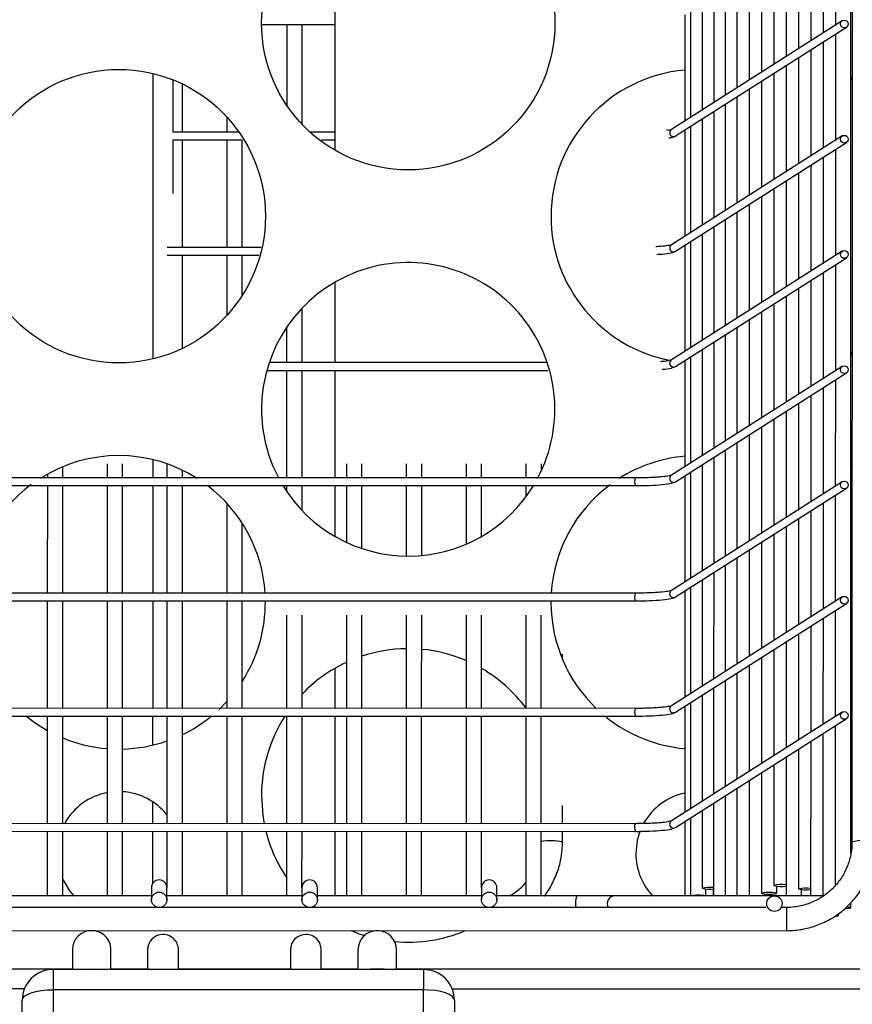
# Model space of a CAD drawing. Units: millimetres. Extents: x -471 to 3468, y -1183 to 4315.
# Drawn here: x 490 to 596, y 823 to 948 of the extents above; entities that cross this region are included whole.
import ezdxf

# ---------------------------------------------------------------- set-up
doc = ezdxf.new("R2010")
doc.units = ezdxf.units.MM
doc.layers.add('ALFATEC-TEXTO', color=7, linetype='Continuous')

# ---------------------------------------------------------------- blocks, each defined once
blk = doc.blocks.new('superior')
at = {"color": 3, "linetype": 'Continuous', "lineweight": 25}
for p, q in [((28.36844710926311, -1.875898636350998), (28.36847977832143, -1.657285726021859)), ((28.36859267110056, -1.658319753198712), (28.36856030629526, -1.874896680828968)), ((28.32167278896457, -1.789134765554752), (28.32166934644708, -1.812171204546206)), ((28.36594355667848, -1.79192250471724), (28.36594211922798, -1.801541552590912)), ((28.36705975469461, -1.791212070651819), (28.36705831724412, -1.80083111852549)), ((28.36482735866235, -1.792632938782662), (28.36482592121186, -1.802251986656334)), ((28.36371116064622, -1.793343372848084), (28.36370972319573, -1.802962420721756)), ((28.36259496263009, -1.794053806913506), (28.36259352517959, -1.803672854787177)), ((28.36036256659783, -1.79547467504435), (28.36036112914734, -1.805093722918021)), ((28.36147876461396, -1.794764240978928), (28.36147732716347, -1.804383288852599)), ((28.3592463685817, -1.796185109109771), (28.35924493113121, -1.805804156983443)), ((28.3581232784901, -1.796899929820866), (28.3581218410396, -1.806518977694537)), ((28.35707509981233, -1.797567071160106), (28.35707366236183, -1.807186119033777)), ((28.35497874245678, -1.798901353838587), (28.35497730500629, -1.808520401712258)), ((28.35602692113456, -1.798234212499346), (28.35602548368406, -1.807853260373018)), ((28.35340647444013, -1.799902065847447), (28.35340503698963, -1.809521113721118)), ((28.35393056377901, -1.799568495177827), (28.35392912632852, -1.809187543051498)), ((28.31503914321924, -1.800784740492215), (28.32167104786847, -1.800785731550242)), ((28.31729601686423, -1.800785077754715), (28.31729492501847, -1.808091427930491)), ((28.31869467496055, -1.809831351345745), (28.31869602678558, -1.800785286969283)), ((28.36768430337543, -1.800432692918435), (28.35219289705658, -1.810292612584269)), ((28.35256706047722, -1.810881172283212), (28.36805846679607, -1.801021252617376)), ((28.36705819369114, -1.801657903174178), (28.36705675624064, -1.81127695104785)), ((28.36594199567501, -1.8023683372396), (28.36594055822452, -1.811987385113272)), ((28.36482579765888, -1.803078771305022), (28.36482436020838, -1.812697819178694)), ((28.36370959964275, -1.803789205370444), (28.36370816219226, -1.813408253244115)), ((28.3051502689611, -1.805212094332167), (28.30514640194233, -1.83108918633888)), ((28.36147720361049, -1.805210073501287), (28.36147576615999, -1.814829121374959)), ((28.36259340162662, -1.804499639435866), (28.36259196417613, -1.814118687309537)), ((28.30697019608252, -1.805786359478556), (28.30696948726836, -1.810529560911929)), ((28.30784449346922, -1.810529691671034), (28.30784514494762, -1.806170166250757)), ((28.36036100559436, -1.805920507566709), (28.36035956814387, -1.81553955544038)), ((28.36845761998605, -1.805563590010852), (28.36857062604805, -1.805839557449634)), ((28.35924480757823, -1.806630941632131), (28.35924337012774, -1.816249989505802)), ((28.35707353880886, -1.808012903682466), (28.35707210135836, -1.817631951556137)), ((28.35812171748663, -1.807345762343226), (28.35812028003614, -1.816964810216896)), ((28.35602536013108, -1.808680045021706), (28.35602392268059, -1.818299092895377)), ((28.31186972677912, -1.809159918039323), (28.31186952199311, -1.810530293162919)), ((28.35497718145331, -1.809347186360947), (28.35497574400282, -1.818966234234617)), ((28.31288246863875, -1.810530444535558), (28.3069598137547, -1.810529559466339)), ((28.32166959144261, -1.810531757664901), (28.31947769775051, -1.81053143011287)), ((28.35340491343666, -1.810347898369807), (28.35340347598616, -1.819966946243478)), ((28.35392900277554, -1.810014327700187), (28.35392756532505, -1.819633375573858)), ((28.30695820956184, -1.811229365649941), (28.31328843409396, -1.811230311625519)), ((28.30696938269075, -1.81122936731963), (28.30696865644955, -1.816089186107032)), ((28.30784293246574, -1.820975524193394), (28.3078443888916, -1.811229498078735)), ((28.3118694174155, -1.81123009957062), (28.31186796098964, -1.820976125685279)), ((28.313267970911, -1.820976334899848), (28.31326942733686, -1.811230308785189)), ((28.32045784669875, -1.811231383007617), (28.321669486865, -1.811231564072602)), ((28.36768274237196, -1.810878525440795), (28.35219133605311, -1.820738445106629)), ((28.35256549947375, -1.821327004805571), (28.3680569057926, -1.811467085139736)), ((28.36705663268767, -1.812103735696538), (28.36705519523717, -1.82172278357021)), ((28.36594043467154, -1.81281416976196), (28.36593899722104, -1.822433217635631)), ((28.36370803863928, -1.814235037892803), (28.36370660118878, -1.823854085766475)), ((28.36482423665541, -1.813524603827382), (28.36482279920491, -1.823143651701053)), ((28.36259184062315, -1.814945471958225), (28.36259040317266, -1.824564519831897)), ((28.36147564260702, -1.815655906023647), (28.36147420515653, -1.825274953897318)), ((28.36035944459089, -1.816366340089069), (28.36035800714039, -1.82598538796274)), ((28.35812015648316, -1.817791594865585), (28.35811871903266, -1.827410642739256)), ((28.35924324657476, -1.81707677415449), (28.35924180912427, -1.826695822028162)), ((28.35707197780539, -1.818458736204825), (28.35707054035489, -1.828077784078497)), ((28.35602379912762, -1.819125877544066), (28.35602236167712, -1.828744925417737)), ((28.35392744177207, -1.820460160222547), (28.35392600432158, -1.830079208096217)), ((28.35497562044984, -1.819793018883306), (28.35497418299935, -1.829412066756977)), ((28.31497602118497, -1.820976590147326), (28.30646764295417, -1.820975318672992)), ((28.36768118136849, -1.821324357963154), (28.35218977504964, -1.831184277628988)), ((28.35340335243318, -1.820793730892167), (28.35340191498269, -1.830412778765838)), ((28.30645413842994, -1.821675123078232), (28.31476770054255, -1.821676365439651)), ((28.30784156415303, -1.830131919896377), (28.30784282788813, -1.821675330601094)), ((28.31186785641203, -1.82167593209298), (28.31186703936933, -1.827143371091582)), ((28.31326732108989, -1.825324770148016), (28.31326786633339, -1.821676141307549)), ((28.35256393847028, -1.831772837327931), (28.36805534478913, -1.821912917662095)), ((28.3670550716842, -1.822549568218897), (28.3670536342337, -1.832168616092569)), ((28.36482267565194, -1.823970436349741), (28.36482123820144, -1.833589484223413)), ((28.36593887366807, -1.823260002284319), (28.36593743621757, -1.832879050157991)), ((28.32166755860036, -1.824135013588664), (28.32166646943567, -1.83142342270962)), ((28.36370647763581, -1.824680870415163), (28.36370504018531, -1.834299918288834)), ((28.36259027961968, -1.825391304480585), (28.36258884216918, -1.835010352354256)), ((28.31869144835278, -1.831422978128662), (28.31869218792112, -1.826473977627205)), ((28.36147408160355, -1.826101738546007), (28.36147264415305, -1.835720786419678)), ((28.35924168557129, -1.82752260667685), (28.3592402481208, -1.837141654550521)), ((28.36035788358742, -1.826812172611429), (28.36035644613693, -1.8364312204851)), ((28.31729191802049, -1.828213482613321), (28.31729143843143, -1.831422768914093)), ((28.35811859547969, -1.828237427387945), (28.3581171580292, -1.837856475261616)), ((28.35707041680191, -1.828904568727185), (28.35706897935142, -1.838523616600856)), ((28.35497405944637, -1.830238851405666), (28.35497262199588, -1.839857899279337)), ((28.35602223812414, -1.829571710066425), (28.35602080067365, -1.839190757940096)), ((28.3539258807686, -1.830905992744906), (28.35392444331811, -1.840525040618577)), ((28.36856694373027, -1.830480678061344), (28.36845385519332, -1.830756611713019)), ((28.31555323082275, -1.832122315583294), (28.34101438058946, -1.832126120444522)), ((28.34083271963845, -1.83142628687416), (28.31573858273194, -1.831422536858569)), ((28.31729133385382, -1.832122575321794), (28.31728987742796, -1.841868601436452)), ((28.31868988734931, -1.841868810651021), (28.31869134377517, -1.832122784536362)), ((28.32166636485805, -1.832123229117321), (28.3216649084322, -1.84186925523198)), ((28.36767962036502, -1.831770190485514), (28.35218821404617, -1.841630110151348)), ((28.35340179142971, -1.831239563414526), (28.35340035397922, -1.840858611288197)), ((28.35256237746681, -1.842218669850291), (28.36805378378566, -1.832358750184455)), ((28.36705351068072, -1.832995400741257), (28.36705207323023, -1.842614448614929)), ((28.3659373126646, -1.833705834806679), (28.3659358752141, -1.843324882680351)), ((28.36482111464847, -1.834416268872101), (28.36481967719797, -1.844035316745772)), ((28.36370491663234, -1.835126702937523), (28.36370347918184, -1.844745750811194)), ((28.36147252060008, -1.836547571068366), (28.36147108314958, -1.846166618942038)), ((28.36258871861621, -1.835837137002944), (28.36258728116571, -1.845456184876616)), ((28.36035632258395, -1.837258005133788), (28.36035488513345, -1.846877053007459)), ((28.35924012456782, -1.83796843919921), (28.35923868711733, -1.847587487072881)), ((28.35811703447622, -1.838683259910304), (28.35811559702572, -1.848302307783975)), ((28.35602067712067, -1.840017542588785), (28.35601923967018, -1.849636590462456)), ((28.35706885579845, -1.839350401249545), (28.35706741834795, -1.848969449123216)), ((28.29698973356829, -1.841865567825205), (28.29698988444939, -1.840855910420433)), ((28.30101495113737, -1.840601127756813), (28.30101476209219, -1.84186616931709)), ((28.30241477201355, -1.841866378531659), (28.30241496105872, -1.840601336971382)), ((28.30514503859688, -1.840212342366079), (28.30514479136019, -1.841866786500068)), ((28.30643999119317, -1.840591161079164), (28.30643980053744, -1.841866980023544)), ((28.32271510491839, -1.84060437058263), (28.32271491587322, -1.841869412142906)), ((28.32411492579457, -1.841869621357475), (28.32411511483975, -1.840604579797198)), ((28.32814014336365, -1.840605181289083), (28.32813995431847, -1.84187022284936)), ((28.32953996423983, -1.841870432063929), (28.32954015328501, -1.840605390503652)), ((28.3335651818089, -1.840605991995555), (28.33356499276373, -1.841871033555815)), ((28.33496500268508, -1.841871242770383), (28.33496519173026, -1.840606201210124)), ((28.33899022025416, -1.840606802702009), (28.33899003120898, -1.841871844262269)), ((28.34039013686719, -1.841231407152616), (28.34039023017552, -1.840607011916578)), ((28.3549724984429, -1.840684683928026), (28.3549710609924, -1.850303731801696)), ((28.36845238962183, -1.840563838044764), (28.36856539568383, -1.840839805483546)), ((28.34891437934861, -1.841873327336199), (28.27620619631166, -1.841862461976654)), ((28.29558977346914, -1.841531961269487), (28.29558972364693, -1.841865358610636)), ((28.3078398104588, -1.841867189238113), (28.3078399145834, -1.84117041428467)), ((28.3489189352065, -1.841875036803494), (28.34891434406259, -1.841873323432541)), ((28.35340023042624, -1.841685395936886), (28.35339879297575, -1.851304443810557)), ((28.35392431976513, -1.841351825267266), (28.35392288231463, -1.850970873140937)), ((28.27621520396053, -1.842562269746068), (28.34892338699749, -1.842573135105612)), ((28.29558961906932, -1.842565165018337), (28.29558816264346, -1.852311191132996)), ((28.29698817256482, -1.852311400347564), (28.29698962899068, -1.842565374232906)), ((28.30101465751457, -1.842565975724791), (28.30101320108872, -1.85231200183945)), ((28.30241321101007, -1.852312211054019), (28.30241466743593, -1.84256618493936)), ((28.30514468678258, -1.842566592907769), (28.30514323035672, -1.852312619022428)), ((28.30643969595983, -1.842566786431245), (28.30643823953397, -1.852312812545904)), ((28.30783824945533, -1.852313021760472), (28.30783970588119, -1.842566995645814)), ((28.31728977285035, -1.842568407844153), (28.31728969465425, -1.843091675964405)), ((28.31868944459633, -1.844831599379658), (28.3186897827717, -1.842568617058722)), ((28.32166480385458, -1.842569061639681), (28.32166411608286, -1.847171452580119)), ((28.3227148112956, -1.842569218550607), (28.32271404201333, -1.847717057043829)), ((28.32411396886934, -1.848273118103909), (28.32411482121696, -1.842569427765176)), ((28.32813984974086, -1.842570029257061), (28.32813889586154, -1.848953143580873)), ((28.32953891405932, -1.848897969138342), (28.32953985966222, -1.84257023847163)), ((28.33356488818611, -1.842570839963515), (28.33356409553434, -1.8478750611823)), ((28.33496421033574, -1.847173440118521), (28.33496489810747, -1.842571049178084)), ((28.33898992663137, -1.842571650669969), (28.33898977460122, -1.843588997203829)), ((28.36767805936155, -1.842216023007874), (28.3521866530427, -1.852075942673707)), ((28.35256081646334, -1.85266450237265), (28.36805222278219, -1.842804582706814)), ((28.36705194967725, -1.843441233263617), (28.36705051222676, -1.853060281137288)), ((28.3118644964149, -1.844160166073235), (28.31186327797923, -1.852313623252358)), ((28.36593575166112, -1.844151667329039), (28.36593431421063, -1.85377071520271)), ((28.364819553645, -1.844862101394461), (28.3648181161945, -1.854481149268132)), ((28.31326328790059, -1.852313832466927), (28.31326423453705, -1.845979185445939)), ((28.36258715761274, -1.846282969525304), (28.36258572016224, -1.855902017398976)), ((28.36370335562886, -1.845572535459882), (28.36370191817837, -1.855191583333554)), ((28.36147095959661, -1.846993403590726), (28.36146952214611, -1.856612451464397)), ((28.36035476158047, -1.847703837656148), (28.36035332412998, -1.857322885529819)), ((28.35923856356435, -1.848414271721569), (28.35923712611385, -1.858033319595241)), ((28.35706729479497, -1.849796233771904), (28.35706585734448, -1.859415281645575)), ((28.35811547347275, -1.849129092432664), (28.35811403602225, -1.858748140306335)), ((28.3560191161172, -1.850463375111145), (28.35601767866671, -1.860082422984816)), ((28.35497093743943, -1.851130516450385), (28.35496949998894, -1.860749564324056)), ((28.34891281834514, -1.852319159858559), (28.27620463530819, -1.852308294499014)), ((28.34891737420303, -1.852320869325853), (28.34891278305911, -1.8523191559549)), ((28.35339866942277, -1.852131228459246), (28.35339723197228, -1.861750276332917)), ((28.35392275876166, -1.851797657789626), (28.35392132131116, -1.861416705663296)), ((28.27621364295706, -1.853008102268427), (28.34892182599402, -1.853018967627971)), ((28.29558805806585, -1.853010997540697), (28.29558660163999, -1.862757023655355)), ((28.29698661156135, -1.862757232869924), (28.2969880679872, -1.853011206755266)), ((28.30101309651111, -1.853011808247151), (28.30101164008525, -1.86275783436181)), ((28.3024116500066, -1.862758043576378), (28.30241310643246, -1.85301201746172)), ((28.3051431257791, -1.853012425430129), (28.30514166935325, -1.862758451544787)), ((28.30643813495636, -1.853012618953605), (28.30643667853051, -1.862758645068264)), ((28.30783668845186, -1.862758854282832), (28.30783814487772, -1.853012828168173)), ((28.31186317340162, -1.853013429660059), (28.31186171697576, -1.862759455774718)), ((28.31326172689712, -1.862759664989286), (28.31326318332298, -1.853013638874627)), ((28.34126410278926, -1.853017797387832), (28.34126336105849, -1.85315628610531)), ((28.36767649835808, -1.852661855530233), (28.35218509203923, -1.862521775196067)), ((28.35255925545987, -1.86311033489501), (28.36805066177872, -1.853250415229174)), ((28.31728801617036, -1.854323657105496), (28.31728675542102, -1.862760266481172)), ((28.31868676534237, -1.862760475695741), (28.31868802609172, -1.854323866320065)), ((28.32271305461562, -1.85432446781195), (28.32271179386627, -1.862761077187626)), ((28.32411180378763, -1.862761286402195), (28.32411306453698, -1.854324677026519)), ((28.32813809306088, -1.854325278518404), (28.32813683231153, -1.86276188789408)), ((28.32953684223289, -1.862762097108649), (28.32953810298223, -1.854325487732973)), ((28.33356313150613, -1.854326089224875), (28.33356187075679, -1.862762698600534)), ((28.33496188067814, -1.862762907815103), (28.33496314142749, -1.854326298439443)), ((28.33898816995139, -1.854326899931329), (28.33898690920204, -1.862763509306988)), ((28.3403869191234, -1.862763718521557), (28.34038817987274, -1.854327109145898)), ((28.36705038867378, -1.853887065785976), (28.36704895122329, -1.863506113659648)), ((28.36481799264152, -1.85530793391682), (28.36481655519103, -1.864926981790492)), ((28.36593419065765, -1.854597499851398), (28.36593275320716, -1.86421654772507)), ((28.3637017946254, -1.856018367982242), (28.3637003571749, -1.865637415855913)), ((28.36258559660926, -1.856728802047664), (28.36258415915877, -1.866347849921335)), ((28.34231259447629, -1.858336006727338), (28.3423126676307, -1.857846476252759)), ((28.36146939859314, -1.857439236113086), (28.36146796114264, -1.867058283986757)), ((28.35923700256088, -1.858860104243929), (28.35923556511038, -1.8684791521176)), ((28.36035320057701, -1.858149670178507), (28.36035176312651, -1.867768718052178)), ((28.32166232823614, -1.859135261622576), (28.32166178642526, -1.862760920276699)), ((28.35811391246927, -1.859574924955024), (28.35811247501878, -1.869193972828695)), ((28.3570657337915, -1.860242066294264), (28.35706429634101, -1.869861114167935)), ((28.35601755511373, -1.860909207633504), (28.35601611766324, -1.870528255507175)), ((28.31116489432693, -1.862848342635938), (28.31186180900511, -1.862143619125496)), ((28.35392119775819, -1.862243490311985), (28.35391976030769, -1.871862538185656)), ((28.35496937643596, -1.861576348972745), (28.35496793898546, -1.871195396846415)), ((28.34891125734167, -1.862764992380918), (28.27620307430472, -1.862754127021374)), ((28.34891581319956, -1.862766701848213), (28.34891122205564, -1.86276498847726)), ((28.36767493735461, -1.863107688052593), (28.35218353103576, -1.872967607718427)), ((28.3533971084193, -1.862577060981605), (28.3533956709688, -1.872196108855276)), ((28.27621208195359, -1.863453934790787), (28.34892026499054, -1.863464800150331)), ((28.29558649706238, -1.863456830063057), (28.29558504063652, -1.873202856177715)), ((28.29698505055788, -1.873203065392284), (28.29698650698374, -1.863457039277626)), ((28.30101153550764, -1.86345764076951), (28.30101007908178, -1.873203666884169)), ((28.30241008900313, -1.873203876098738), (28.30241154542899, -1.863457849984079)), ((28.30514156477564, -1.863458257952489), (28.30514117157811, -1.866089434372793)), ((28.30643657395289, -1.863458451475965), (28.30643511752703, -1.873204477590623)), ((28.30783512744839, -1.873204686805192), (28.30783658387424, -1.863458660690533)), ((28.31186161239815, -1.863459262182419), (28.31186015597229, -1.873205288297077)), ((28.31326016589365, -1.873205497511646), (28.31326162231951, -1.863459471396987)), ((28.3172866508434, -1.863460072888873), (28.31728519441755, -1.873206099003531)), ((28.3186852043389, -1.8732063082181), (28.31868666076476, -1.863460282103441)), ((28.32166168184764, -1.8634607266844), (28.32166022542178, -1.873206752799059)), ((28.32271168928866, -1.863460883595327), (28.3227102328628, -1.873206909709985)), ((28.32411024278416, -1.873207118924554), (28.32411169921002, -1.863461092809895)), ((28.32813672773392, -1.863461694301781), (28.32813527130806, -1.873207720416439)), ((28.32953528122941, -1.873207929631008), (28.32953673765527, -1.863461903516349)), ((28.33356176617917, -1.863462505008235), (28.33356030975331, -1.873208531122894)), ((28.33496031967467, -1.873208740337462), (28.33496177610053, -1.863462714222803)), ((28.33898680462443, -1.863463315714689), (28.33898534819857, -1.873209341829348)), ((28.34038535811993, -1.873209551043916), (28.34038681454578, -1.863463524929257)), ((28.3525576944564, -1.87355616741737), (28.36804910077525, -1.863696247751534)), ((28.36593262965418, -1.865043332373758), (28.36593043040189, -1.879760161400612)), ((28.36704882767031, -1.864332898308336), (28.36704666518099, -1.878803718973614)), ((28.36481643163805, -1.86575376643918), (28.36481433857647, -1.879759994614172)), ((28.36856171336605, -1.865480926095257), (28.3684486248291, -1.865756859746932)), ((28.36370023362192, -1.866464200504601), (28.36369834070153, -1.879131135438624)), ((28.36258403560579, -1.867174634570023), (28.36258215492563, -1.879759661041293)), ((28.36035163957354, -1.868595502700867), (28.36035000682039, -1.879521465547832)), ((28.36146783758966, -1.867885068635445), (28.36146620483652, -1.87881103148241)), ((28.35923544155741, -1.869305936766289), (28.35923387944938, -1.879759160681976)), ((28.3581123514658, -1.870020757477383), (28.35811089620417, -1.879758992865697)), ((28.3051404042652, -1.871224094382837), (28.30514010834978, -1.873204284067147)), ((28.35601599411026, -1.871355040155864), (28.35601473828787, -1.879758679620221)), ((28.35706417278803, -1.870687898816624), (28.35706281724602, -1.879758836242959)), ((28.34231037176179, -1.873209838713948), (28.34231061732793, -1.871566573482079)), ((28.35496781543249, -1.872022181495104), (28.35496676230641, -1.879069429535967)), ((28.35339554741583, -1.873022893503965), (28.35339454089248, -1.879758288063375)), ((28.35391963675471, -1.872689322834345), (28.35391858037156, -1.879758366374745)), ((28.3489096963382, -1.873210824903278), (28.27620151330125, -1.873199959543733)), ((28.27621052095012, -1.873899767313147), (28.34891870398707, -1.873910632672691)), ((28.2955849360589, -1.873902662585416), (28.29558406229743, -1.879749648985777)), ((28.29698407221878, -1.879749858200345), (28.29698494598026, -1.873902871799985)), ((28.30100997450417, -1.87390347329187), (28.30100910074269, -1.879750459692231)), ((28.30240911066404, -1.8797506689068), (28.30240998442552, -1.873903682506439)), ((28.30514000377216, -1.873904090474848), (28.30513929603837, -1.878640062456076)), ((28.30643501294942, -1.873904283998324), (28.30643424621939, -1.879035043564094)), ((28.3078341491093, -1.879751479613253), (28.30783502287078, -1.873904493212893)), ((28.31186005139468, -1.873905094704778), (28.3118591776332, -1.879752081105138)), ((28.31325918755456, -1.879752290319707), (28.31326006131603, -1.873905303919347)), ((28.31728508983993, -1.873905905411232), (28.31728421607846, -1.879752891811593)), ((28.31868433303126, -1.879036874191571), (28.31868509976129, -1.873906114625801)), ((28.32166012084417, -1.87390655920676), (28.32165924708269, -1.87975354560712)), ((28.32271012828519, -1.873906716117686), (28.32270925452371, -1.879753702518046)), ((28.32410926444507, -1.879753911732615), (28.32411013820655, -1.873906925332255)), ((28.32813516673044, -1.87390752682414), (28.32813429296897, -1.8797545132245)), ((28.32953430289032, -1.879754722439069), (28.3295351766518, -1.873907736038709)), ((28.3335602051757, -1.873908337530594), (28.33355933141422, -1.879755323930955)), ((28.33495944836703, -1.879039306310933), (28.33496021509706, -1.873908546745163)), ((28.33898524362096, -1.873909148237048), (28.33898436985948, -1.879756134637409)), ((28.34038437978084, -1.879756343851977), (28.34038525354231, -1.873909357451617)), ((28.34231012026983, -1.874892758055803), (28.34231026718418, -1.873909645121649)), ((28.34891425219609, -1.873212534370572), (28.34890966105217, -1.87321082099962)), ((28.30503424019197, -1.879008777103628), (28.30503407558724, -1.880110269522203)), ((28.3064340855086, -1.880110478736772), (28.30643424621939, -1.879035043564094)), ((28.31868433303126, -1.879036874191571), (28.31868417232046, -1.880112309364249)), ((28.32008418224182, -1.880112518578818), (28.32008434684655, -1.879011026160242)), ((28.33495944836703, -1.879039306310933), (28.33495928765623, -1.880114741483611)), ((28.33635929757759, -1.88011495069818), (28.33635946218233, -1.879013458279604)), ((28.35531859029292, -1.879758575589313), (28.3553186840564, -1.879131134578712)), ((28.35595958348732, -1.87913412176767), (28.35595949015593, -1.879758671364055)), ((28.36175001674174, -1.879521674762401), (28.36175011439297, -1.878868217972313)), ((28.36398216484699, -1.879759870255862), (28.36398225025798, -1.879188321928527)), ((28.30503412926658, -1.879751061184116), (28.29015902385217, -1.879748838279323)), ((28.31868422599981, -1.879753101026161), (28.30643413918794, -1.879751270398685)), ((28.33495934133558, -1.879755533145523), (28.32008423592116, -1.87975331024073)), ((28.34360173121681, -1.879756824646279), (28.33635935125694, -1.879755742360092)), ((28.36152914281934, -1.879759503681357), (28.34706356386693, -1.879757341975345)), ((28.36063388937074, -1.879759369896545), (28.36063391637684, -1.879578652037735)), ((28.36594578777771, -1.879760163695586), (28.36152917081953, -1.87975950368554)), ((28.30562105534235, -1.880801156357592), (28.28957178395455, -1.88079875798788)), ((28.31927115207558, -1.880803196199638), (28.30584689929032, -1.880801190107242)), ((28.33554626741135, -1.880805628319), (28.31949699602355, -1.880803229949288)), ((28.36076279880939, -1.880809396624967), (28.33577211135932, -1.880805662068649)), ((28.36260938037145, -1.880809672574274), (28.36213520798713, -1.880809601714939)), ((28.36260938037145, -1.880809672574274), (28.36260906654959, -1.882909687456308)), ((28.36844637230334, -1.880830181048459), (28.36844643970871, -1.880379121694447)), ((28.36733017428721, -1.881540615113881), (28.36733020070848, -1.881363810790083)), ((28.2625083571726, -1.882894728614641), (28.36260906654959, -1.882909687456308)), ((28.29785834616841, -1.88465002518793), (28.29785808242241, -1.886425152400874)), ((28.3013581072258, -1.886425675437296), (28.30135837097225, -1.884650545216888)), ((28.30468339453605, -1.884651038339648), (28.30468312258727, -1.886426172320671)), ((28.30748314243001, -1.886426590749809), (28.30748341437717, -1.884651467299931)), ((28.3176334863086, -1.88465297357441), (28.31763321435982, -1.886428107555432)), ((28.32043323420255, -1.88642852598457), (28.32043350614972, -1.884653402534692)), ((28.32375852971351, -1.884653895657453), (28.32375826596751, -1.886429022870396)), ((28.3272582907709, -1.886429545906818), (28.32725855451735, -1.88465441568641)), ((28.29785808615415, -1.886400036086119), (28.25445777708838, -1.886393550434262)), ((28.29610806849541, -1.886424890882435), (28.29610779314339, -1.888267475507266)), ((28.32970830660796, -1.886429912032086), (28.29610806849541, -1.886424890882435)), ((28.30468312643507, -1.886401056005933), (28.30135811095755, -1.88640055912254)), ((28.31763321820762, -1.886402991240694), (28.3074831462778, -1.88640147443507)), ((28.32375826969926, -1.88640390655564), (28.32043323805035, -1.886403409669831)), ((28.43610906438438, -1.886420696024559), (28.32725829450265, -1.886404429592063)), ((28.32970830660796, -1.886429912032086), (28.32970803125595, -1.888272496656917)), ((28.25445751378741, -1.888155492578021), (28.29351749437058, -1.888161329620222)), ((28.29610779314339, -1.888267475507266), (28.29609066283412, -2.002899085904978)), ((28.32970803125595, -1.888272496656917), (28.29610779314339, -1.888267475507266)), ((28.32969090094668, -2.002904107054628), (28.32970803125595, -1.888272496656917)), ((28.33229836163752, -1.888167124952311), (28.4361088014942, -1.88818263816838)), ((28.29328947126195, -2.010739578700233), (28.29330763022356, -1.88922449229601)), ((28.33250790802154, -1.889230350303936), (28.33248974905993, -2.010745436708158))]:
    blk.add_line(p, q, dxfattribs=at)
at = {"color": 3, "linetype": 'Continuous', "lineweight": 25, "flags": 128}
for points in [[(28.29375860567707, -1.863539276115914), (28.29439155686356, -1.864015058501908), (28.29558630127933, -1.86476695969052)], [(28.31501055985095, -1.870652487349102), (28.31513416701009, -1.872463535128222), (28.31526058590453, -1.873221229858202)], [(28.34934604487607, -1.873865266342615), (28.34909112160485, -1.874703774576388), (28.34896001588921, -1.875907598007482)], [(28.29698429378357, -1.878267203813554), (28.29760102431747, -1.87928892272404), (28.29801452312802, -1.879773201170795)], [(28.36035000682039, -1.879521465547832), (28.36040328746149, -1.87954866702789), (28.36055502601769, -1.879571743254703), (28.3607821216693, -1.879587181081924), (28.361050001162, -1.879592630240302), (28.36131788227135, -1.879587261144873), (28.36154498252681, -1.879571891191743), (28.36169672797315, -1.879548860316948), (28.36175001674174, -1.879521674762401), (28.36169673610063, -1.879494473282342), (28.36154499754444, -1.879471397055529), (28.36131790189283, -1.879455959228309), (28.36105002240014, -1.87945051006993), (28.36078214129078, -1.879455879165359), (28.36055504103532, -1.879471249118489), (28.36040329558898, -1.879494279993284), (28.36035000682039, -1.879521465547832)], [(28.3679201155606, -1.880898938488597), (28.36801423783294, -1.880895767430931), (28.3682413380884, -1.880880397477802), (28.36839308353474, -1.880857366603007), (28.36844637230334, -1.880830181048459), (28.36839309166223, -1.880802979568401), (28.36824135310604, -1.880779903341588), (28.36808515009056, -1.880767943035209)], [(28.36701641698475, -1.881599831085256), (28.36712514007227, -1.881590831543224), (28.36727688551861, -1.881567800668429), (28.36733017428721, -1.881540615113881), (28.3672768936461, -1.881513413633822), (28.36717387985799, -1.881495834340891)], [(28.32312925976525, -1.882903787676153), (28.32385485091882, -1.883185968376408), (28.32434282585276, -1.883348916586767)], [(28.2987828882226, -1.886425290601928), (28.29893839768227, -1.886400153149478), (28.29960810519382, -1.886354691528649)], [(28.29960810519382, -1.886354691528649), (28.30027779918757, -1.886400352119787), (28.30043330917985, -1.886425537237401)], [(28.32550829038077, -1.886358561998452), (28.32483858274428, -1.886404023404366), (28.3246830717679, -1.88642916107145)], [(28.32633349272475, -1.886429407706923), (28.32617798424952, -1.886404222804466), (28.32550829038077, -1.886358561998452)], [(28.29330763022356, -1.88922449229601), (28.29336145973266, -1.889037713991043), (28.29352082379621, -1.888858129551586), (28.2937795981426, -1.888692640306935), (28.29412783821883, -1.888547605915956), (28.29455216135408, -1.888428599968958), (28.2950362610482, -1.888340195797743), (28.29556153362144, -1.888285790725035), (28.29610779314339, -1.888267475507266)], [(28.33250790802154, -1.889230350303936), (28.33245413433836, -1.889043555918971), (28.33229482395538, -1.888863923857468), (28.33203609908128, -1.888698357278812), (28.33168790236787, -1.888553218813768), (28.33126361481958, -1.888434086052155), (28.33077954156895, -1.88834553719919), (28.33025428527953, -1.888290975137635), (28.32970803125595, -1.888272496656917)]]:
    blk.add_lwpolyline(points, dxfattribs=at)
at = {"color": 3, "linetype": 'Continuous', "lineweight": 25}
for centre, radius in [((28.32832111483227, -1.800653978819681), 0.01330009440139346), ((28.36787184499774, -1.800728135345533), 0.0003493572331406288), ((28.30206831362473, -1.818150180063473), 0.01330009440139346), ((28.36787028399426, -1.811173967867893), 0.0003493572331404796), ((28.36786872299079, -1.821619800390253), 0.0003493572331406288), ((28.36786716198732, -1.832065632912612), 0.0003493572331406288), ((28.36786560098385, -1.842511465434972), 0.0003493572331404796), ((28.36786403998038, -1.852957297957332), 0.0003493572331406293), ((28.36786247897691, -1.863403130479691), 0.0003493572331406288), ((28.30573405600979, -1.880110383887647), 0.0006999804318974531), ((28.31938420181927, -1.880112404213374), 0.0006999804318972294), ((28.33565931715503, -1.880114836332736), 0.0006999804318972294), ((28.36152903821205, -1.880459508642035), 0.0007000049684943536)]:
    blk.add_circle(centre, radius, dxfattribs=at)
for centre, radius, start, end in [((28.35456868567559, -1.818158025609801), 0.01330009440139348, 95.01634564593553, 179.9914378380243), ((28.35237963866982, -1.810587109283611), 0.0003487123942272589, 122.3520611655822, 302.5257208796523), ((28.35456868567559, -1.818158025609801), 0.01330009440139346, 179.9914378380243, 259.5580978805787), ((28.35237807766635, -1.82103294180597), 0.0003487123942271732, 122.3520611655795, 302.525720879671), ((28.32831588446805, -1.835654226853593), 0.01330009440139346, 331.9048699871258, 179.9914378380243), ((28.35237651666288, -1.83147877432833), 0.0003487123942274112, 122.3520611655333, 302.525720879671), ((28.32831588446805, -1.835654226853593), 0.01330009440139346, 179.9914378380243, 208.0156320432862), ((28.30206308326051, -1.853150428097385), 0.01330009440139347, 57.66004729923596, 122.3228283768098), ((28.35456345531138, -1.853158273643714), 0.01330009440139348, 95.01634564593553, 122.3228283768098), ((28.34966586492129, -1.842213035089324), 0.0008247348730498116, 155.6754978005179, 205.8921126685163), ((28.35237495565941, -1.84192460685069), 0.0003487123942271732, 122.3520611655644, 302.525720879671), ((28.30206308326051, -1.853150428097385), 0.01330009440139349, 126.6558041253117, 176.3511307041538), ((28.30206308326051, -1.853150428097385), 0.01330009440139344, 3.608238466946688, 52.8250016650271), ((28.32831588446805, -1.835654226853593), 0.01330009440139344, 211.3431965216595, 328.8961256315175), ((28.35456345531138, -1.853158273643714), 0.01330009440139352, 126.6558041253117, 176.3511307041572), ((28.34966430391782, -1.852658867611684), 0.0008247348730523868, 155.675497800594, 205.8921126684451), ((28.35237339465594, -1.852370439373049), 0.0003487123942271732, 122.3520611655644, 302.525720879671), ((28.30206308326051, -1.853150428097385), 0.01330009440139357, 327.3545403344875, 0.5837715515907295), ((28.35456345531138, -1.853158273643714), 0.01330009440139347, 179.9914378380243, 226.2915929670584), ((28.32831065410383, -1.870654474887505), 0.01330009440139368, 90.74535142897956, 108.3999180086024), ((28.32831065410383, -1.870654474887505), 0.01330009440139363, 66.7418752474329, 84.70670488348043), ((28.32831065410383, -1.870654474887505), 0.01330009440139367, 114.8925002083884, 136.3509372813405), ((28.32831065410383, -1.870654474887505), 0.01330009440139356, 36.50572011442237, 59.99143783802499), ((28.34966274291435, -1.863104700134043), 0.0008247348730502412, 155.6754978005287, 205.8921126685073), ((28.35237183365247, -1.862816271895409), 0.0003487123942272589, 122.3520611655671, 302.5257208796523), ((28.30206308326051, -1.853150428097385), 0.0133000944013936, 295.7265069154708, 308.6907101219758), ((28.32831065410383, -1.870654474887505), 0.01330009440139358, 147.2255911630373, 179.9914378380243), ((28.35456345531138, -1.853158273643714), 0.01330009440139353, 231.3623964318334, 264.9665300301149), ((28.30206308326051, -1.853150428097385), 0.01330009440139358, 247.5599172026612, 265.4633748242246), ((28.30206308326051, -1.853150428097385), 0.01330009440139346, 271.499395592266, 289.1963353351656), ((28.30205968352377, -1.875900589319428), 0.005600039747955182, 100.7983607128693, 150.6144031907652), ((28.30205968352377, -1.875900589319428), 0.005600039747955179, 38.61627071105677, 86.40811613953167), ((28.35456005557463, -1.875908434865756), 0.005600039747955247, 101.9979818596326, 150.4681679245273), ((28.35237027264899, -1.873262104417768), 0.0003487123942273848, 122.3520611655822, 302.5257208796372), ((28.32831065410383, -1.870654474887505), 0.01330009440139347, 194.179309539976, 214.0006791898093), ((28.34966118191088, -1.873550532656403), 0.0008247348730505096, 155.6754978005349, 205.8921126684997), ((28.34120925207371, -1.879357847333288), 0.004598745835341939, 76.14978937254162, 100.323689672452), ((28.36960971451451, -1.878330950973737), 0.003591026181732086, 72.98845276784486, 106.9915541485077), ((28.35456005557463, -1.875908434865756), 0.00560003974795509, 179.9914378380243, 223.7515757668076), ((28.30573424514805, -1.879008912502854), 0.0007000049691716688, 359.9939581749229, 179.9889175011398), ((28.31938434188204, -1.879010947236188), 0.0007000049689656624, 359.9935400241152, 179.9893356519338), ((28.33565945721781, -1.879013379355549), 0.0007000049689655877, 359.9935400241033, 179.9893356519457), ((28.35566415988515, -1.881993186844817), 0.003005781127076327, 83.29992528240605, 103.4159531658002), ((28.35566503369439, -1.876145880792982), 0.00300578112707603, 256.5669225102411, 276.6829503936466), ((28.36217743580343, -1.881783127348397), 0.003056011015181529, 82.38690301988294, 103.4579582039199), ((28.36217832405928, -1.875839148318936), 0.00305601101515812, 256.5249174720341, 277.5959726562371), ((28.36440957166844, -1.882103231304585), 0.003056011015155165, 82.38690301980063, 103.4579582040174), ((28.3644104599243, -1.876159252275129), 0.003056011015179303, 256.5249174721176, 277.5959726561687), ((28.34559404988027, -1.880455397065845), 0.002111240649983816, 160.6776563459564, 189.5816342946492), ((28.34706345925965, -1.880457346936024), 0.0007000049684945028, 89.99143783803109, 209.9914378380263), ((28.35461823874787, -1.883572327993838), 0.00387189767628276, 80.09009589487745, 99.90783810113355), ((28.29960835857033, -1.884650285202409), 0.001750012421236057, 89.99149159283076, 179.9914870705296), ((28.29960835857033, -1.884650285202409), 0.001750012421236057, 359.9914915928273, 89.99149159283076), ((28.32550854211543, -1.884654155671931), 0.001750012421236182, 89.99143783803109, 179.9914378380243), ((28.32550854211543, -1.884654155671931), 0.001750012421236182, 359.9914870705432, 89.99143783803109), ((28.32831065410383, -1.870654474887505), 0.01330009440139337, 264.7203874073121, 292.9109799896057), ((28.30608340445661, -1.88465125281979), 0.001400009936988856, 89.99143783803109, 179.9914378380243), ((28.30608340445661, -1.88465125281979), 0.001400009936988856, 359.9914378380244, 89.99143783803109), ((28.31903349622916, -1.884653188054551), 0.001400009936988856, 89.99143783803109, 179.9914378380243), ((28.31903349622916, -1.884653188054551), 0.001400009936988856, 359.9914378380244, 89.99143783803109), ((28.29610765006627, -1.889224910725148), 0.002800019873977638, 89.99143783803109, 179.9914378380243), ((28.32970788817882, -1.889229931874798), 0.002800019873977638, 359.9914378380244, 89.99143783803109)]:
    blk.add_arc(centre, radius, start, end, dxfattribs=at)
for points, knots in [([(28.35219982965122, -1.810288362279234), (28.35215810734909, -1.810308324033403), (28.35209511612116, -1.810338461761727), (28.35182364280994, -1.810372976821938), (28.35173198011497, -1.810384630797874)], [0, 0, 0, 0, 0.6623509892472431, 1, 1, 1, 1]), ([(28.35195704037886, -1.81105032042574), (28.35202805355246, -1.811041012999693), (28.35235428670294, -1.810998254863863), (28.35247854605891, -1.810929392087695), (28.35257575711766, -1.810875519094973)], [0, 0, 0, 0, 0.2176761420162269, 1, 1, 1, 1]), ([(28.35219826864775, -1.820734194801594), (28.35214455351589, -1.8207541679241), (28.35202367734161, -1.820799113818363), (28.35149497812291, -1.820870815366533), (28.35103141283687, -1.820912941062648), (28.35080376479404, -1.82092509503464), (28.35076500466769, -1.820927164411052)], [0, 0, 0, 0, 0.3219095687282119, 0.7243991736183022, 0.9530752704076881, 1, 1, 1, 1]), ([(28.35085052430257, -1.821615189502245), (28.35102339806721, -1.821605126306244), (28.35157352983848, -1.821573102454317), (28.35220575266542, -1.821479268395543), (28.35245540922384, -1.821372264296279), (28.35257419611419, -1.821321351617333)], [0, 0, 0, 0, 0.1936833446678996, 0.6163535669752449, 1, 1, 1, 1]), ([(28.35219670764428, -1.831180027323953), (28.35214103430947, -1.831199768670231), (28.35201575155418, -1.831244192994076), (28.35159463759206, -1.831308502966456), (28.35124347437326, -1.831336550500239), (28.3511817513292, -1.831341480342178)], [0, 0, 0, 0, 0.3973064150335254, 0.894066118819017, 1, 1, 1, 1]), ([(28.35133436269629, -1.83202941517019), (28.35134016450147, -1.832029039523323), (28.35171229590466, -1.832004945298924), (28.35219576822432, -1.831923745940845), (28.35245113248756, -1.831817659971378), (28.35257263511071, -1.831767184139693)], [0, 0, 0, 0, 0.008233727487022967, 0.5281164163883628, 1, 1, 1, 1]), ([(28.35219514664081, -1.841625859846313), (28.3521409203975, -1.841645762086626), (28.35201889405949, -1.841690548473351), (28.35149889744055, -1.841763456919484), (28.35088106599851, -1.841814696983948), (28.3502883973644, -1.841847353921821), (28.34962056585746, -1.841869220390405), (28.34914964684751, -1.841871927594163), (28.34891383574356, -1.841873283217302)], [0, 0, 0, 0, 0.1902584686722823, 0.4281422202657446, 0.5632968357964081, 0.7059302053560897, 0.8527455434044816, 1, 1, 1, 1]), ([(28.34892393563765, -1.842573179472876), (28.34936065376233, -1.842568482607172), (28.35024432171938, -1.842558978834632), (28.35138295456242, -1.842481396940128), (28.35220945694248, -1.842372374411938), (28.35245448802425, -1.842264393913092), (28.35257107410725, -1.842213016662052)], [0, 0, 0, 0, 0.2567459117076549, 0.5195070285764541, 0.7713808671058836, 1, 1, 1, 1]), ([(28.35219358563734, -1.852071692368672), (28.35213935939403, -1.852091594608985), (28.35201733305602, -1.85213638099571), (28.35149733643708, -1.852209289441844), (28.35087950499504, -1.852260529506308), (28.35028683636093, -1.852293186444181), (28.34961900485399, -1.852315052912764), (28.34914808584404, -1.852317760116523), (28.34891227474009, -1.852319115739662)], [0, 0, 0, 0, 0.1902584686722823, 0.4281422202657446, 0.5632968357964081, 0.7059302053560897, 0.8527455434044816, 1, 1, 1, 1]), ([(28.34892237463418, -1.853019011995236), (28.34935909275886, -1.853014315129532), (28.35024276071591, -1.853004811356991), (28.35138139355895, -1.852927229462488), (28.35220789593901, -1.852818206934297), (28.35245292702077, -1.852710226435451), (28.35256951310377, -1.852658849184411)], [0, 0, 0, 0, 0.2567459117076549, 0.5195070285764541, 0.7713808671058836, 1, 1, 1, 1]), ([(28.35219202463387, -1.862517524891032), (28.35213779839056, -1.862537427131345), (28.35201577205255, -1.86258221351807), (28.35149577543361, -1.862655121964203), (28.35087794399157, -1.862706362028668), (28.35028527535746, -1.862739018966541), (28.34961744385052, -1.862760885435124), (28.34914652484056, -1.862763592638882), (28.34891071373662, -1.862764948262022)], [0, 0, 0, 0, 0.1902584686722823, 0.4281422202657446, 0.5632968357964081, 0.7059302053560897, 0.8527455434044816, 1, 1, 1, 1]), ([(28.34892081363071, -1.863464844517595), (28.34935753175539, -1.863460147651892), (28.35024119971244, -1.863450643879351), (28.35137983255547, -1.863373061984848), (28.35220633493553, -1.863264039456657), (28.35245136601731, -1.863156058957811), (28.3525679521003, -1.863104681706771)], [0, 0, 0, 0, 0.2567459117076549, 0.5195070285764541, 0.7713808671058836, 1, 1, 1, 1]), ([(28.3521904636304, -1.872963357413392), (28.35213623738709, -1.872983259653704), (28.35201421104908, -1.873028046040429), (28.35149421443013, -1.873100954486563), (28.35087638298809, -1.873152194551027), (28.35028371435399, -1.8731848514889), (28.34961588284705, -1.873206717957483), (28.34914496383709, -1.873209425161242), (28.34890915273315, -1.873210780784381)], [0, 0, 0, 0, 0.1902584686722823, 0.4281422202657446, 0.5632968357964081, 0.7059302053560897, 0.8527455434044816, 1, 1, 1, 1]), ([(28.34891925262723, -1.873910677039955), (28.34935597075192, -1.873905980174251), (28.35023963870897, -1.873896476401711), (28.351378271552, -1.873818894507207), (28.35220477393207, -1.873709871979016), (28.35244980501383, -1.873601891480171), (28.35256639109683, -1.873550514229131)], [0, 0, 0, 0, 0.2567459117076549, 0.5195070285764541, 0.7713808671058836, 1, 1, 1, 1]), ([(28.3406534411105, -1.879756384059942), (28.34066162945141, -1.879747331569864), (28.34096750240354, -1.879409178591749), (28.34141369608632, -1.878613777024164), (28.34194715232671, -1.877397412053822), (28.34225456862233, -1.876136861051446), (28.34229223430922, -1.875293321822711), (28.34231012026983, -1.874892758055803)], [0, 0, 0, 0, 0.006997334476726921, 0.2613832737535626, 0.5157295742245105, 0.7700389272449416, 0.9999999999999999, 0.9999999999999999, 0.9999999999999999, 0.9999999999999999]), ([(28.36260906654959, -1.882909687456308), (28.36285876624884, -1.882902776405123), (28.36355306921028, -1.882883559868943), (28.364680082857, -1.882676483353249), (28.36594287230468, -1.882231722410297), (28.36711455899855, -1.88158208270702), (28.36816246787088, -1.88074946689445), (28.36905745198086, -1.879755741978989), (28.36977626818267, -1.878628533852516), (28.37029404390917, -1.877398834459224), (28.37060550506703, -1.876141723133908), (28.37064267203756, -1.875297759805885), (28.3706603211773, -1.874896994650821)], [0, 0, 0, 0, 0.05930952604267139, 0.1649132125371549, 0.2706002613970334, 0.3762828071858166, 0.4819558714865375, 0.5876156253199564, 0.6932596383103986, 0.7988871896892548, 0.9044993971503078, 1, 1, 1, 1]), ([(28.36856030629526, -1.874896680828968), (28.36855507614974, -1.875080062384613), (28.36853901885872, -1.875643069856912), (28.36835218774708, -1.87657541238286), (28.36792368184702, -1.877639119517528), (28.3672946597019, -1.878601591721738), (28.36649229486177, -1.879425993936916), (28.36554547429492, -1.880082882672342), (28.36448990448348, -1.880543565956084), (28.36349327224544, -1.880776774514726), (28.36286010667105, -1.880800340653733), (28.36260938037145, -1.880809672574274)], [0, 0, 0, 0, 0.05932944906602038, 0.1821498516260096, 0.3051123738132873, 0.4280569434104958, 0.5509712542264893, 0.6738482559231013, 0.7966865261158532, 0.9194901980937132, 0.9999999999999999, 0.9999999999999999, 0.9999999999999999, 0.9999999999999999]), ([(28.33898456225656, -1.878468663004339), (28.33896180800458, -1.878504103683473), (28.33873338074782, -1.878859888488805), (28.33826714306944, -1.879312687700765), (28.33777221971772, -1.879639346183891), (28.33759558687024, -1.879755927100569)], [0, 0, 0, 0, 0.0664233804071797, 0.6668164957494652, 1, 1, 1, 1]), ([(28.34706356386693, -1.879757341975345), (28.34696445343952, -1.879757327164489), (28.34675961297713, -1.879757296553557), (28.3459336491902, -1.879757173123247), (28.34483395377448, -1.879757008787053), (28.34400352673197, -1.879756884689765), (28.34360173121681, -1.879756824646279)], [0, 0, 0, 0, 0.2419210205098108, 0.4999999999995404, 0.7580789794893696, 1, 1, 1, 1])]:
    blk.add_open_spline(points, degree=3, knots=knots, dxfattribs=at)
blk = doc.blocks.new('SPLIT')
at = {"layer": 'ALFATEC-TEXTO', "xscale": 0.7596586877670591, "yscale": 0.7596586877670591, "zscale": 0.7596586877670591}
blk.add_blockref('superior', (29.65234142450341, 10.71789208239011), dxfattribs=at)

msp = doc.modelspace()

# ---------------------------------------------------------------- block references
at = {"layer": 'ALFATEC-TEXTO', "xscale": 1851.166188204002, "yscale": 1851.166188204002, "zscale": 1851.166188204002}
msp.add_blockref('SPLIT', (-94189.0124922438, -16360.40847622471), dxfattribs=at)

doc.saveas('drawing.dxf')
